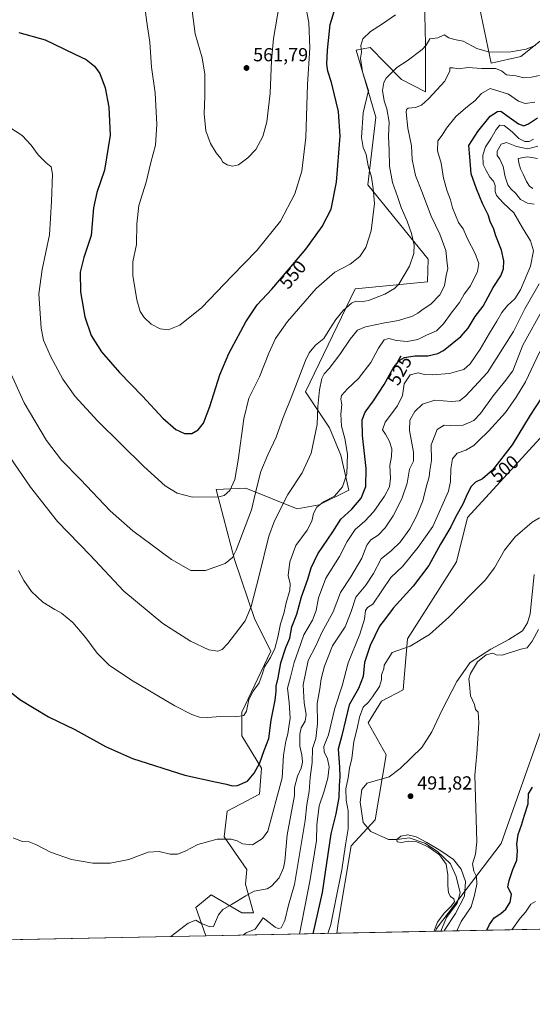
# Model space of a CAD drawing. Units: metres. Extents: x 634648 to 638103, y 4734372 to 4736753.
# Drawn here: x 636429 to 636701, y 4734372 to 4734894 of the extents above; entities that cross this region are included whole.
import ezdxf
from ezdxf.enums import TextEntityAlignment as Align

# ---------------------------------------------------------------- set-up
doc = ezdxf.new("R2010")
doc.units = ezdxf.units.M
doc.header["$MEASUREMENT"] = 0
for name, color, linetype, lineweight in [('Arbolado forestal CxS', 92, 'Continuous', 0), ('Comarca CxS', 21, 'Continuous', 0), ('Comunidad Autónoma CxS', 142, 'Continuous', 0), ('Corriente natural lineal', 142, 'Continuous', 13), ('Cultivos herbáceos CxS', 92, 'Continuous', 0), ('Curva de nivel maestra', 30, 'Continuous', 30), ('Curva de nivel normal', 30, 'Continuous', 0), ('Matorral CxS', 135, 'Continuous', 0), ('Municipio CxS', 4, 'Continuous', 0), ('Provincia CxS', 1, 'Continuous', 0), ('Punto de cota en terreno', 7, 'Continuous', 0), ('Rótulo de curva de nivel directora', 7, 'Continuous', 0), ('Rótulo de punto de cota en terreno', 7, 'Continuous', 0)]:
    doc.layers.add(name, color=color, linetype=linetype, lineweight=lineweight)
doc.styles.add('Style-Arial', font='txt')

# ---------------------------------------------------------------- blocks, each defined once
blk = doc.blocks.new('*U18')
at = {"layer": 'Cultivos herbáceos CxS', "color": 92, "linetype": 'Continuous', "lineweight": 0}
for points in [[(636715.0305000005, 4734544.051700001, 497.6796000000032), (636684.3233000003, 4734457.5317, 496.4943000000058), (636650.0549, 4734412.522700001, 490.093200000003), (636649.5805000003, 4734411.0549, 489.9888999999966), (636597.3006999996, 4734410.0219, 494.6971999999951), (636598.0417, 4734415.448100001, 494.980899999995), (636604.8558999998, 4734456.327099999, 495.1267999999982), (636617.6487999996, 4734470.0965, 490.553700000004), (636623.3563000001, 4734504.5963, 491.6569000000018), (636613.7927999999, 4734521.500499999, 493.4043999999994), (636620.9959000006, 4734532.9121, 493.4628999999986), (636632.4011000004, 4734538.918099999, 492.9103999999934), (636634.8028999995, 4734565.946900001, 495.7067999999999), (636660.6161000002, 4734606.789100001, 497.1459000000032), (636666.6187000005, 4734630.2139, 499.0656000000017), (636712.6388999998, 4734680.621900001, 497.6889999999985)], [(636706.9463000001, 4734884.050100001, 541.0921999999991), (636694.7511, 4734874.499100001, 539.5866999999998), (636679.0226999996, 4734870.7963, 538.0534000000043), (636669.4189999999, 4734917.646500001, 550.4977999999974)], [(636643.6076999997, 4734912.240700001, 547.7541000000056), (636644.2068999996, 4734881.007900001, 540.7654999999941), (636644.2062999997, 4734855.780900001, 536.665399999998), (636631.5406999999, 4734862.1909, 539.2090999999928), (636614.9068999998, 4734879.158100001, 544.2710999999981), (636607.5878999997, 4734877.827299999, 545.9616999999998), (636617.9001000002, 4734842.2303, 543.9429999999993), (636613.7220999999, 4734806.524300001, 546.313599999994), (636645.7433000002, 4734767.0075, 538.2881999999954), (636645.4117000002, 4734755.1007, 538.097099999999), (636606.9074999997, 4734751.3377, 542.7317999999941), (636580.5811000001, 4734696.8411, 539.1913999999961), (636593.2791999998, 4734677.755700001, 534.0047999999952), (636599.3893999998, 4734663.2499, 531.9425000000047), (636603.5909000002, 4734644.629899999, 529.537599999996), (636587.8274999997, 4734636.876700001, 531.195000000007), (636576.2449000003, 4734634.832900001, 533.3825999999972), (636548.9923, 4734645.7345, 542.5746000000072), (636533.3219, 4734645.053300001, 545.7976000000053), (636542.9627, 4734607.9923, 540.0954000000056), (636553.7597000003, 4734576.239900001, 534.4174999999959), (636562.2988999998, 4734559.359300001, 531.7877000000008), (636546.8628000002, 4734527.207699999, 530.525999999998), (636546.8622000003, 4734514.593499999, 528.2019), (636557.3669999996, 4734497.475500001, 524.8392000000022), (636556.1655000001, 4734483.660700001, 523.5527000000002), (636539.0582999998, 4734474.651900001, 522.9370000000055), (636537.5569000002, 4734461.137900001, 520.4714999999997), (636549.5614999998, 4734443.718900001, 517.4682999999932), (636548.8435000004, 4734435.9439, 516.1854000000021), (636553.0745000001, 4734420.899499999, 513.5426000000007), (636546.9424999999, 4734420.899700001, 514.1638999999996), (636530.5910999998, 4734430.438300001, 517.0942000000068), (636522.4149000002, 4734423.625299999, 516.5155999999988), (636527.8225999996, 4734408.6491, 514.0929000000033), (634913.6440000003, 4734376.7553, 499.7200000000012)]]:
    blk.add_polyline3d(points, dxfattribs=at)
blk = doc.blocks.new('5PATER')
at = {"layer": 'Punto de cota en terreno', "linetype": 'Continuous', "lineweight": 0}
h = blk.add_hatch(color=51, dxfattribs=at)
edge = h.paths.add_edge_path()
edge.add_ellipse((0, 0), major_axis=(-0.1095731443231308, -0.1110710700762829), ratio=0.9994222409660322, start_angle=0, end_angle=360)

msp = doc.modelspace()

# ---------------------------------------------------------------- linework, layer by layer
at = {"layer": 'Arbolado forestal CxS', "color": 92, "linetype": 'Continuous', "lineweight": 0, "extrusion": (-0.2917893690617306, -0.005765299062115072, 0.9564652243700664), "elevation": -212595.3807240325, "flags": 128}
msp.add_lwpolyline([(-4720910.439417356, 698555.636187824), (-4720910.439417356, 698414.5691358828)], dxfattribs=at)
at = {"layer": 'Arbolado forestal CxS', "color": 92, "linetype": 'Continuous', "lineweight": 0, "extrusion": (0.1250473170588711, 0.00247034423114309, 0.9921477036690445), "elevation": 91793.08834771847, "flags": 128}
msp.add_lwpolyline([(4720912.739360802, -724245.8281265574), (4720912.739360802, -724242.9857573006)], dxfattribs=at)
at = {"layer": 'Arbolado forestal CxS', "color": 92, "linetype": 'Continuous', "lineweight": 0}
for points in [[(636787.2994999997, 4734413.776000001, 530.8032999999997), (636649.5805000003, 4734411.0549, 489.9888999999966), (636650.0549, 4734412.522700001, 490.093200000003), (636684.3233000003, 4734457.5317, 496.4943000000058), (636715.0305000005, 4734544.051700001, 497.6796000000032)], [(636715.0305000005, 4734544.051700001, 497.6796000000032), (636684.3233000003, 4734457.5317, 496.4943000000058), (636650.0549, 4734412.522700001, 490.093200000003), (636649.5805000003, 4734411.055000001, 489.9888999999966)]]:
    msp.add_polyline3d(points, dxfattribs=at)
at = {"layer": 'Comarca CxS', "color": 21, "linetype": 'Continuous', "lineweight": 0, "flags": 128}
msp.add_lwpolyline([(635230.3509748549, 4734383.012986419), (634692.7100010198, 4734372.389982633), (634685.9268908444, 4734720.239781564), (634647.6000010194, 4736685.709982609), (638056.630001047, 4736753.099982611), (638074.5007642983, 4735859.24111224), (638078.9436625412, 4735637.016468128), (638102.8800010453, 4734439.769982633)], close=True, dxfattribs=at)
at = {"layer": 'Comunidad Autónoma CxS', "color": 142, "linetype": 'Continuous', "lineweight": 0, "flags": 128}
msp.add_lwpolyline([(635230.3509748549, 4734383.012986419), (634692.7100010198, 4734372.389982633), (634685.9268908444, 4734720.239781564), (634647.6000010194, 4736685.709982609), (638056.630001047, 4736753.099982611), (638074.5007642983, 4735859.24111224), (638078.9436625412, 4735637.016468128), (638102.8800010453, 4734439.769982633)], close=True, dxfattribs=at)
at = {"layer": 'Corriente natural lineal', "color": 142, "linetype": 'Continuous', "lineweight": 13}
msp.add_polyline3d([(636701.8400999998, 4734599.970100001, 494.0429000000004), (636699.7401000002, 4734579.270099999, 493.1012999999948), (636698.3800999997, 4734574.370100001, 492.9392999999982), (636695.7100999998, 4734570.170100001, 492.8077999999951), (636688.4401000004, 4734565.6601, 492.8877000000066), (636678.8901000004, 4734560.5801, 492.9799999999959), (636667.9600999998, 4734553.4801, 492.9609000000055), (636660.8101000005, 4734543.3301, 492.0831000000035), (636652.9001000002, 4734527.9301, 492.2293000000063), (636647.5401, 4734516.6501, 491.068299999999), (636642.2901, 4734508.4301, 491.1404999999941), (636630.8400999998, 4734497.220100001, 490.9048000000039), (636624.9901000002, 4734492.870100001, 490.8231999999989), (636613.3701, 4734489.5101, 490.8938999999955), (636610.5601000005, 4734486.130100001, 491.1912000000011), (636609.6700999998, 4734479.520099999, 490.9285999999993), (636611.1901000004, 4734468.7301, 491.6935999999987), (636615.2560999999, 4734463.918500001, 491.6546999999992), (636624.6487999996, 4734459.6851, 490.3910999999935), (636629.2790000001, 4734459.6851, 490.2969000000012), (636635.6289999997, 4734460.611199999, 490.3687000000064), (636643.8311000001, 4734457.7007, 490.023000000001), (636650.7103000004, 4734453.335100001, 490.4814000000042), (636657.4572000002, 4734446.7205, 489.9897000000056), (636660.4999000002, 4734440.105900001, 489.8779000000068), (636662.6166000003, 4734431.506899999, 489.6524000000064), (636661.0290999999, 4734425.9507, 489.8371999999945), (636655.4727999996, 4734418.41, 489.5630999999995), (636652.4000000004, 4734411.1106, 489.6333000000013)], dxfattribs=at)
at = {"layer": 'Cultivos herbáceos CxS', "color": 92, "linetype": 'Continuous', "lineweight": 0, "extrusion": (-0.002562281999836023, -5.062715279141038e-05, 0.9999967160685304), "elevation": -1356.562200548669, "flags": 128}
msp.add_lwpolyline([(636527.0503529795, 4734408.586588519), (636217.8374371495, 4734402.476988511)], dxfattribs=at)
at = {"layer": 'Cultivos herbáceos CxS', "color": 92, "linetype": 'Continuous', "lineweight": 0, "extrusion": (0.08966175730024999, 0.001771632548134759, 0.9959706976592965), "elevation": 65958.7714799623, "flags": 128}
msp.add_lwpolyline([(4720909.973650557, -727069.0663875858), (4720909.973650557, -727016.5648384087)], dxfattribs=at)
at = {"layer": 'Cultivos herbáceos CxS', "color": 92, "linetype": 'Continuous', "lineweight": 0}
for points in [[(636706.9463000001, 4734884.050100001, 541.0921999999991), (636694.7511, 4734874.499100001, 539.5866999999998), (636679.0226999996, 4734870.7963, 538.0534000000043), (636669.4189999999, 4734917.646500001, 550.4977999999974)], [(636643.6076999997, 4734912.240700001, 547.7541000000056), (636644.2068999996, 4734881.007900001, 540.7654999999941), (636644.2062999997, 4734855.780900001, 536.665399999998), (636631.5406999999, 4734862.1909, 539.2090999999928), (636614.9068999998, 4734879.158100001, 544.2710999999981), (636607.5878999997, 4734877.827299999, 545.9616999999998), (636617.9001000002, 4734842.2303, 543.9429999999993), (636613.7220999999, 4734806.524300001, 546.313599999994), (636645.7433000002, 4734767.0075, 538.2881999999954), (636645.4117000002, 4734755.1007, 538.097099999999), (636606.9074999997, 4734751.3377, 542.7317999999941), (636580.5811000001, 4734696.8411, 539.1913999999961), (636593.2791999998, 4734677.755700001, 534.0047999999952), (636599.3893999998, 4734663.2499, 531.9425000000047), (636603.5909000002, 4734644.629899999, 529.537599999996), (636587.8274999997, 4734636.876700001, 531.195000000007), (636576.2449000003, 4734634.832900001, 533.3825999999972), (636548.9923, 4734645.7345, 542.5746000000072), (636533.3219, 4734645.053300001, 545.7976000000053), (636542.9627, 4734607.9923, 540.0954000000056), (636553.7597000003, 4734576.239900001, 534.4174999999959), (636562.2988999998, 4734559.359300001, 531.7877000000008), (636546.8628000002, 4734527.207699999, 530.525999999998), (636546.8622000003, 4734514.593499999, 528.2019), (636557.3669999996, 4734497.475500001, 524.8392000000022), (636556.1655000001, 4734483.660700001, 523.5527000000002), (636539.0582999998, 4734474.651900001, 522.9370000000055), (636537.5569000002, 4734461.137900001, 520.4714999999997), (636549.5614999998, 4734443.718900001, 517.4682999999932), (636548.8435000004, 4734435.9439, 516.1854000000021), (636553.0745000001, 4734420.899499999, 513.5426000000007), (636546.9424999999, 4734420.899700001, 514.1638999999996), (636530.5910999998, 4734430.438300001, 517.0942000000068), (636522.4149000002, 4734423.625299999, 516.5155999999988), (636527.8225999996, 4734408.649300001, 514.0929000000033)], [(636597.3006999996, 4734410.022, 494.6971999999951), (636598.0417, 4734415.448100001, 494.980899999995), (636604.8558999998, 4734456.327099999, 495.1267999999982), (636617.6487999996, 4734470.0965, 490.553700000004), (636623.3563000001, 4734504.5963, 491.6569000000018), (636613.7927999999, 4734521.500499999, 493.4043999999994), (636620.9959000006, 4734532.9121, 493.4628999999986), (636632.4011000004, 4734538.918099999, 492.9103999999934), (636634.8028999995, 4734565.946900001, 495.7067999999999), (636660.6161000002, 4734606.789100001, 497.1459000000032), (636666.6187000005, 4734630.2139, 499.0656000000017), (636712.6388999998, 4734680.621900001, 497.6889999999985)], [(636715.0305000005, 4734544.051700001, 497.6796000000032), (636684.3233000003, 4734457.5317, 496.4943000000058), (636650.0549, 4734412.522700001, 490.093200000003), (636649.5805000003, 4734411.055000001, 489.9888999999966)]]:
    msp.add_polyline3d(points, dxfattribs=at)
at = {"layer": 'Curva de nivel maestra', "color": 30, "linetype": 'Continuous', "lineweight": 30, "flags": 128}
for points, elevation in [([(636428.7000000002, 4734887.0801), (636442.6600000003, 4734883.3201), (636452.5300000003, 4734878.460100001), (636458.7599999999, 4734875.4801), (636464.3700000001, 4734872.9101), (636468.7999999998, 4734869.380100001), (636471.6299999999, 4734865.4801), (636474.3399999999, 4734857.790100001), (636476.3399999999, 4734847.590100001), (636476.9900000002, 4734832.670100001), (636474.0199999996, 4734814.170100001), (636470.0300000003, 4734802.420100001), (636468.2800000003, 4734794.290100001), (636466.9400000004, 4734779.5701), (636463.1200000001, 4734767.9301), (636461.1799999997, 4734760.140100001), (636461.4100000003, 4734749.700099999), (636463.6399999997, 4734736.5001), (636466.9500000002, 4734726.670100001), (636472.5499999998, 4734717.960100001), (636481.9699999997, 4734707.040100001), (636494.1399999997, 4734694.4301), (636504.9400000004, 4734682.9001), (636511.9199999999, 4734676.860099999), (636516.4800000006, 4734674.710100001), (636520.4199999999, 4734674.700099999), (636523.79, 4734676.640100001), (636526.5499999998, 4734680.210100001), (636529.9500000002, 4734689.0001), (636535.29, 4734705.800100001), (636540.04, 4734717.140100001), (636548.9299999997, 4734733.800100001), (636555, 4734742.8201), (636562.75, 4734751.200099999), (636571.8899999997, 4734762.030099999), (636580.7800000003, 4734772.440099999), (636589.5099999999, 4734784.290100001), (636594.2599999999, 4734793.5601), (636597.0199999996, 4734807.880100001), (636598.9900000002, 4734832.220100001), (636598.2199999997, 4734845.350099999), (636594.3600000005, 4734860.6601), (636592.54, 4734866.5601), (636592.0300000003, 4734870.340100001), (636592.2400000002, 4734877.850099999), (636593.6799999997, 4734891.440099999), (636595.8399999999, 4734898.3101)], 550), ([(636415.3899999997, 4734544.870100001), (636429.2000000002, 4734533.880100001), (636444.2999999998, 4734524.6601), (636458.2599999999, 4734518.0101), (636474.5599999997, 4734508.920100001), (636488.9400000004, 4734502.670100001), (636516.7300000006, 4734493.690099999), (636532.7100000001, 4734490.2601), (636538.75, 4734489.0601), (636541.7400000002, 4734488.050100001), (636544.6200000001, 4734488.220100001), (636549.9000000004, 4734490.5601), (636553.4900000002, 4734494.7301), (636556.3499999996, 4734500.360099999), (636558.7100000001, 4734506.840100001), (636561.1600000003, 4734513.2601), (636562.3799999999, 4734522.9001), (636564.5199999996, 4734533.4801), (636565.0999999996, 4734538.270099999), (636565.0499999998, 4734540.940099999), (636566.1399999997, 4734545.280099999), (636567.5099999999, 4734553.200099999), (636570.25, 4734561.440099999), (636572.2400000002, 4734566.2601), (636573.3899999997, 4734572.350099999), (636576.0499999998, 4734579.100099999), (636578.5800000001, 4734588.2501), (636581.9199999999, 4734597.5701), (636583.6200000001, 4734603.600099999), (636587.1299999999, 4734611.0601), (636595.04, 4734622.6601), (636599.3300000001, 4734629.3101), (636605.1699999999, 4734634.610099999), (636610.2199999997, 4734640.4801), (636612.6799999997, 4734646.640100001), (636612.8600000005, 4734656.130100001), (636610.8600000005, 4734673.640100001), (636610.7000000002, 4734682.0001), (636612.29, 4734686.090100001), (636616.7100000001, 4734692.050100001), (636622.3700000001, 4734700.6601), (636627.2000000002, 4734709.360099999), (636630.3499999996, 4734713.440099999), (636633.1799999997, 4734714.9801), (636638.6600000003, 4734715.940099999), (636645.5599999997, 4734715.8301), (636650.8300000001, 4734717.050100001), (636653.8499999996, 4734718.630100001), (636662.9800000006, 4734726.050100001), (636666.8399999999, 4734730.530099999), (636670.5199999996, 4734736.7301), (636674.8600000005, 4734742.120100001), (636680.2100000001, 4734752.040100001), (636684.1500000004, 4734758.2501), (636685.6299999999, 4734761.920100001), (636685.8399999999, 4734766.130100001), (636684.5599999997, 4734771.770099999), (636681.5800000001, 4734779.390100001), (636680.2400000002, 4734783.4301), (636678.7199999997, 4734786.5101), (636677.5599999997, 4734790.520099999), (636674.4500000002, 4734796.5601), (636671.3899999997, 4734804.290100001), (636668.4199999999, 4734812.2601), (636667.6900000004, 4734821.3201), (636667.3200000003, 4734827.290100001), (636671.9299999997, 4734834.6501), (636678.5099999999, 4734842.7601), (636682.4000000004, 4734845.270099999), (636684.1500000004, 4734845.4801), (636688.6799999997, 4734842.350099999), (636693.5599999997, 4734838.700099999), (636696.4400000004, 4734837.720100001), (636698.8300000001, 4734838.710100001), (636703.6200000001, 4734841.880100001)], 525), ([(636705.7300000006, 4734693.640100001), (636699.8099999997, 4734684.440099999), (636690.1799999997, 4734668.780099999), (636679.8200000003, 4734655.3101), (636674.4100000003, 4734650.710100001), (636670.8200000003, 4734648.960100001), (636668.4299999997, 4734646.5701), (636666.2800000003, 4734642.5601), (636664.2199999997, 4734637.620100001), (636660.1699999999, 4734630.370100001), (636657.6600000003, 4734625.290100001), (636652.1799999997, 4734616.1501), (636646.0599999997, 4734604.8101), (636637.7800000003, 4734593.8201), (636627.1500000004, 4734582.1601), (636622.9699999997, 4734576.8201), (636619.9000000004, 4734572.6801), (636614.9600000001, 4734562.380100001), (636611.8600000005, 4734553.360099999), (636611.1699999999, 4734546.0101), (636608.6600000003, 4734539.7401), (636603.8399999999, 4734531.100099999), (636599.8600000005, 4734514.8201), (636597.9699999997, 4734507.4901), (636598.7000000002, 4734497.920100001), (636598.9199999999, 4734492.870100001), (636598.4199999999, 4734488.2501), (636598.2300000006, 4734481.880100001), (636596.6799999997, 4734473.3201), (636594, 4734462.6601), (636591.1100000005, 4734442.440099999), (636589.4600000001, 4734431.670100001), (636584.4380000001, 4734409.767999999)], 500), ([(636676.7596000005, 4734411.5921), (636678.2000000002, 4734414.610099999), (636680.5899999999, 4734418.1501), (636684.1699999999, 4734420.5101), (636686.8799999999, 4734422.840100001), (636689.1600000003, 4734426.5001), (636689.9100000003, 4734430.5801), (636687.8700000001, 4734434.590100001), (636688.5899999999, 4734438.0001), (636690.6100000005, 4734443.860099999), (636692.7100000001, 4734448.8101), (636693.0599999997, 4734453.8301), (636692.6600000003, 4734457.170100001), (636693.4400000004, 4734462.300100001), (636695.1200000001, 4734467.350099999), (636696.7000000002, 4734472.630100001), (636698.6200000001, 4734478.5001), (636698.9299999997, 4734483.8201), (636700.9199999999, 4734487.360099999)], 500)]:
    msp.add_lwpolyline(points, dxfattribs=dict(at, elevation=elevation))
at = {"layer": 'Curva de nivel normal', "color": 30, "linetype": 'Continuous', "lineweight": 0, "flags": 128}
for points, elevation in [([(636581.2999999998, 4734897.9001), (636582.4100000003, 4734892.350099999), (636582.9000000004, 4734879.020099999), (636581.6799999997, 4734859.600099999), (636580.7599999999, 4734831.530099999), (636578.7599999999, 4734813.7401), (636575.0599999997, 4734801.690099999), (636567.3899999997, 4734787.140100001), (636554.8499999996, 4734771.7301), (636541.5199999996, 4734758.0701), (636525.6100000005, 4734741.4901), (636514.04, 4734732.1801), (636507.7599999999, 4734729.710100001), (636503.6100000005, 4734730.2301), (636498.7800000003, 4734732.710100001), (636495.0199999996, 4734736.220100001), (636493.0499999998, 4734739.3101), (636491.2300000006, 4734745.530099999), (636489, 4734758.3301), (636489.1600000003, 4734765.610099999), (636491.04, 4734774.840100001), (636491.1600000003, 4734785.800100001), (636492.2699999996, 4734795.470100001), (636496.0700000003, 4734807.800100001), (636498.6399999997, 4734818.3101), (636501.1500000004, 4734827.520099999), (636501.8499999996, 4734838.3101), (636500.9600000001, 4734855.130100001), (636499.0199999996, 4734868.770099999), (636498.0099999999, 4734881.9301), (636496.2800000003, 4734893.7401), (636495.0800000001, 4734903.780099999)], 555), ([(636566.8200000003, 4734902.4101), (636563.7199999997, 4734883.9801), (636562.6100000005, 4734872.2501), (636561.9000000004, 4734855.050100001), (636560.1699999999, 4734839.8301), (636558.04, 4734832.050100001), (636554.2400000002, 4734825.1801), (636550.1200000001, 4734820.670100001), (636545.1200000001, 4734817.120100001), (636542.0099999999, 4734816.280099999), (636539.0599999997, 4734817.0001), (636536.8799999999, 4734818.4801), (636535.79, 4734820.4001), (636533.1900000004, 4734823.460100001), (636530.1900000004, 4734828.300100001), (636527.7800000003, 4734835.0601), (636526.9100000003, 4734844.130100001), (636527.3399999999, 4734853.460100001), (636527.2599999999, 4734865.110099999), (636525.7599999999, 4734873.7301), (636522.2100000001, 4734886.4901), (636519.9900000002, 4734902.630100001)], 560), ([(636628.3700000001, 4734896.5701), (636621.5300000003, 4734891.7501), (636615.0199999996, 4734887.6601), (636611.04, 4734883.790100001), (636610, 4734880.3201), (636610.3600000005, 4734876.790100001), (636609.7599999999, 4734873.5701), (636610.9299999997, 4734866.370100001), (636614.0700000003, 4734856.460100001), (636611.1600000003, 4734844.610099999), (636610.3799999999, 4734831.450099999), (636611.1500000004, 4734826.190099999), (636612.8600000005, 4734822.5801), (636613.9299999997, 4734816.5701), (636615.6200000001, 4734810.460100001), (636616.4600000001, 4734804.470100001), (636617.1699999999, 4734796.470100001), (636615.5, 4734782.1501), (636612.6600000003, 4734773.200099999), (636609.4800000006, 4734768.4901), (636604.2400000002, 4734764.470100001), (636596.2300000006, 4734760.140100001), (636586.2800000003, 4734751.5701), (636571.1500000004, 4734733.9801), (636564.6799999997, 4734724.9901), (636561.1600000003, 4734717.2401), (636556.2300000006, 4734704.800100001), (636550.6699999999, 4734693.4801), (636547.9199999999, 4734682.5001), (636545.0099999999, 4734660.540100001), (636543.0999999996, 4734650.450099999), (636540.4400000004, 4734644.620100001), (636537.5599999997, 4734641.9301), (636534.6799999997, 4734641.140100001), (636520.79, 4734641.030099999), (636512.5499999998, 4734643.100099999), (636506.2400000002, 4734646.9301), (636494.8300000001, 4734657.2301), (636470.54, 4734681.3201), (636458.54, 4734694.2501), (636452.0199999996, 4734703.5101), (636445.4600000001, 4734715.620100001), (636441.79, 4734724.120100001), (636440.4000000004, 4734730.520099999), (636439.25, 4734748.6801), (636440.9500000002, 4734761.620100001), (636444.9199999999, 4734779.960100001), (636445.9299999997, 4734797.640100001), (636446.4199999999, 4734812.020099999), (636445.7800000003, 4734816.040100001), (636443.1500000004, 4734818.0601), (636438.8600000005, 4734822.360099999), (636435.1900000004, 4734827.4301), (636430.3399999999, 4734832.610099999), (636423.2999999998, 4734837.2401)], 545), ([(636423.5999999996, 4734708.1801), (636431.5099999999, 4734691.0001), (636443.2400000002, 4734670.9801), (636451.2300000006, 4734660.6501), (636461.3700000001, 4734650.3101), (636477.0099999999, 4734633.800100001), (636489.1600000003, 4734623.120100001), (636509.6200000001, 4734607.920100001), (636519.8099999997, 4734602.220100001), (636527.5999999996, 4734602.1501), (636537.9900000002, 4734605.890100001), (636541.9400000004, 4734609.0101), (636543.9199999999, 4734612.870100001), (636551.9900000002, 4734634.220100001), (636554.8499999996, 4734646.340100001), (636557.0099999999, 4734654.6501), (636560.7100000001, 4734663.4801), (636565.1500000004, 4734672.850099999), (636568.75, 4734683.290100001), (636573.5800000001, 4734695.0101), (636580.5599999997, 4734713.390100001), (636582.5800000001, 4734717.380100001), (636585.9800000006, 4734721.4801), (636590.3799999999, 4734725.0601), (636593.4800000006, 4734730.220100001), (636596.6600000003, 4734735.0801), (636600.6799999997, 4734739.950099999), (636604.9400000004, 4734743.8201), (636607.3099999997, 4734744.770099999), (636610.1200000001, 4734744.4101), (636614.0499999998, 4734745.210100001), (636622.6699999999, 4734748.5001), (636627.8099999997, 4734751.530099999), (636630.04, 4734753.780099999), (636635.7100000001, 4734763.4001), (636638.1600000003, 4734770.040100001), (636638.2199999997, 4734774.540100001), (636636.7800000003, 4734780.6601), (636634.5899999999, 4734787.210100001), (636631.4000000004, 4734794.360099999), (636629.4000000004, 4734800.190099999), (636626.7599999999, 4734807.6501), (636625.1100000005, 4734816.390100001), (636624.9299999997, 4734824.840100001), (636624.6399999997, 4734832.2601), (636624.9400000004, 4734839.5601), (636623.7800000003, 4734846.770099999), (636622.3099999997, 4734851.0001), (636621.5199999996, 4734856.460100001), (636622.1799999997, 4734860.610099999), (636623.3799999999, 4734862.960100001), (636629.04, 4734868.6501), (636634.5099999999, 4734872.050100001), (636642.54, 4734878.200099999), (636644.6200000001, 4734880.460100001), (636646.5099999999, 4734883.8201), (636650.8399999999, 4734884.2601), (636654.1799999997, 4734885.840100001), (636656.6399999997, 4734884.300100001), (636659.5599999997, 4734883.420100001), (636664.3099999997, 4734882.590100001), (636671.4400000004, 4734878.710100001), (636678.1200000001, 4734876.700099999), (636689.5099999999, 4734876.920100001), (636697.7199999997, 4734878.380100001), (636702.7100000001, 4734880.420100001)], 540), ([(636423.6299999999, 4734662.460100001), (636434.7300000006, 4734646.380100001), (636449.1900000004, 4734628.140100001), (636466.4400000004, 4734610.300100001), (636484.2999999998, 4734591.2401), (636504.9000000004, 4734574.100099999), (636519.6299999999, 4734564.7401), (636529.4600000001, 4734560.220100001), (636534.1900000004, 4734559.520099999), (636536.5199999996, 4734560.340100001), (636539.4600000001, 4734563.450099999), (636545.2800000003, 4734571.0801), (636548.7100000001, 4734575.4901), (636551.8600000005, 4734583.1601), (636556.1200000001, 4734599.4801), (636561.2199999997, 4734620.290100001), (636564.1900000004, 4734628.4801), (636571.2199999997, 4734642.340100001), (636578.8099999997, 4734653.920100001), (636583.6900000004, 4734664.340100001), (636586.8399999999, 4734679.5701), (636587.1399999997, 4734689.0001), (636588.0999999996, 4734697.8101), (636589.3200000003, 4734703.790100001), (636590.5999999996, 4734706.3301), (636593.2599999999, 4734709.120100001), (636598.8899999997, 4734716.530099999), (636604.2699999996, 4734724.6501), (636608.1799999997, 4734729.380100001), (636612.3799999999, 4734731.2301), (636622.6399999997, 4734733.340100001), (636629.9699999997, 4734734.5801), (636633.9199999999, 4734735.8301), (636636.9800000006, 4734736.7301), (636640.2400000002, 4734738.4801), (636642.9600000001, 4734740.520099999), (636647.1200000001, 4734743.1501), (636651.9400000004, 4734748.1601), (636654.3700000001, 4734752.9901), (636655.2100000001, 4734758.5001), (636656.1399999997, 4734762.090100001), (636655.8399999999, 4734764.800100001), (636655, 4734771.720100001), (636651.8399999999, 4734780.3201), (636647.3499999996, 4734789.800100001), (636642.3099999997, 4734802.870100001), (636639.04, 4734811.390100001), (636637.2100000001, 4734819.860099999), (636636.7699999996, 4734827.130100001), (636634.8600000005, 4734836.460100001), (636634.0099999999, 4734844.920100001), (636634.1100000005, 4734846.2601), (636635.1600000003, 4734847.0801), (636638.9000000004, 4734847.350099999), (636642.1500000004, 4734848.5701), (636646.0599999997, 4734852.130100001), (636654.4800000006, 4734861.280099999), (636657.0800000001, 4734866.7401), (636657.0800000001, 4734868.360099999), (636658.8300000001, 4734868.450099999), (636661.75, 4734867.8301), (636666.8499999996, 4734868.6601), (636674.0099999999, 4734868.090100001), (636681.3399999999, 4734868.050100001), (636684.5, 4734866.790100001), (636687.1600000003, 4734864.790100001), (636692.1200000001, 4734864.120100001), (636696.4900000002, 4734863.140100001), (636700.54, 4734863.380100001), (636704.6500000004, 4734864.340100001)], 535), ([(636428.4400000004, 4734602.1801), (636431.2000000002, 4734596.8201), (636435.3499999996, 4734590.970100001), (636441.4000000004, 4734585.4301), (636447.6500000004, 4734581.520099999), (636451.3200000003, 4734579.600099999), (636457.3499999996, 4734574.640100001), (636464.1799999997, 4734566.520099999), (636470.0800000001, 4734558.390100001), (636476.4800000006, 4734552.0801), (636488.3399999999, 4734544.140100001), (636511.4199999999, 4734530.5601), (636520.3899999997, 4734525.9001), (636524.3600000005, 4734524.540100001), (636528.6200000001, 4734524.2601), (636535.5800000001, 4734524.890100001), (636543.5800000001, 4734524.700099999), (636547.9500000002, 4734525.420100001), (636549.29, 4734527.6601), (636550.6299999999, 4734533.8101), (636552.8499999996, 4734538.170100001), (636556.0899999999, 4734542.670100001), (636557.8600000005, 4734547.5601), (636558.9299999997, 4734551.0601), (636562.0999999996, 4734556.040100001), (636564.2999999998, 4734560.790100001), (636566.0300000003, 4734566.8201), (636567.29, 4734573.960100001), (636569.0800000001, 4734579.380100001), (636570.3899999997, 4734585.020099999), (636572.3600000005, 4734591.7401), (636572.4800000006, 4734595.110099999), (636571.5199999996, 4734599.530099999), (636572.3899999997, 4734606.7301), (636575.4900000002, 4734615.470100001), (636581.5599999997, 4734623.5801), (636583.9900000002, 4734628.220100001), (636584.9500000002, 4734632.3201), (636586.7199999997, 4734635.7501), (636590.2000000002, 4734638.5001), (636596.0199999996, 4734641.5601), (636600.2599999999, 4734646.4001), (636602.6200000001, 4734653.4301), (636602.8700000001, 4734663.8101), (636601.4699999997, 4734672.1501), (636599.6699999999, 4734678.5801), (636599.3399999999, 4734684.9001), (636599.8399999999, 4734690.020099999), (636599.3300000001, 4734692.9001), (636599.7699999996, 4734694.870100001), (636602.9600000001, 4734698.420100001), (636608.75, 4734703.9301), (636615.29, 4734712.2601), (636619.3499999996, 4734719.920100001), (636622.3300000001, 4734724.420100001), (636624.8399999999, 4734725.0801), (636628.8399999999, 4734724.0601), (636634.5099999999, 4734723.520099999), (636640.1799999997, 4734724.5701), (636644.8399999999, 4734726.870100001), (636650.04, 4734729.1501), (636653.8200000003, 4734732.870100001), (636657.8200000003, 4734738.470100001), (636662.2599999999, 4734744.1801), (636664.8099999997, 4734748.540100001), (636668.1399999997, 4734753.0101), (636671.7999999998, 4734760.4901), (636672.5, 4734764.800100001), (636670.6299999999, 4734770.0001), (636666.4800000006, 4734777.780099999), (636664.1799999997, 4734783.200099999), (636661.6799999997, 4734786.530099999), (636658.5, 4734794.340100001), (636657.4900000002, 4734798.470100001), (636655.7100000001, 4734803.0001), (636653.8799999999, 4734809.920100001), (636652.5899999999, 4734817.9901), (636650.7000000002, 4734824.460100001), (636650.7599999999, 4734829.790100001), (636653.0999999996, 4734832.690099999), (636655.3399999999, 4734836.5001), (636660.5999999996, 4734842.8301), (636666.54, 4734847.860099999), (636670.4299999997, 4734850.950099999), (636673.9900000002, 4734854.7401), (636678.5099999999, 4734857.470100001), (636688.25, 4734854.4801), (636693.5999999996, 4734850.8101), (636697.1100000005, 4734849.5601), (636702.1699999999, 4734850.1801)], 530), ([(636425.5599999997, 4734460.540100001), (636430.4400000004, 4734458.600099999), (636434.1799999997, 4734458.360099999), (636437.5999999996, 4734457.090100001), (636445.5, 4734453.040100001), (636456.5999999996, 4734449.0801), (636467.9299999997, 4734447.120100001), (636477.1200000001, 4734447.1501), (636486.9199999999, 4734449.120100001), (636497.1900000004, 4734452.890100001), (636503.04, 4734453.290100001), (636508.9299999997, 4734451.940099999), (636512.7000000002, 4734451.840100001), (636516.8499999996, 4734453.470100001), (636523.5199999996, 4734456.9801), (636533.7699999996, 4734459.840100001), (636541.1699999999, 4734459.9101), (636544.4299999997, 4734458.9001), (636547.1900000004, 4734457.380100001), (636552.5199999996, 4734456.8301), (636557.8499999996, 4734460.140100001), (636560.6900000004, 4734464.040100001), (636568.3099999997, 4734492.280099999), (636568.9900000002, 4734504.380100001), (636570.1600000003, 4734511.6801), (636571.3300000001, 4734515.690099999), (636571.8099999997, 4734519.440099999), (636572.5599999997, 4734523.920100001), (636572.0499999998, 4734532.220100001), (636571.1399999997, 4734539.850099999), (636572.6100000005, 4734545.5801), (636574.5599999997, 4734553.5101), (636576.7100000001, 4734559.4901), (636579.7999999998, 4734568.1601), (636584.3600000005, 4734575.8201), (636586.2699999996, 4734580.920100001), (636587.5199999996, 4734587.720100001), (636591.4600000001, 4734598.020099999), (636598.6200000001, 4734609.5001), (636602.7400000002, 4734617.440099999), (636607.0099999999, 4734623.940099999), (636612.1799999997, 4734628.370100001), (636616.8499999996, 4734633.450099999), (636622.6100000005, 4734641.4801), (636625.0999999996, 4734646.4801), (636625.7000000002, 4734651.1501), (636625.4000000004, 4734657.8101), (636626.1699999999, 4734662.5101), (636626.4000000004, 4734666.590100001), (636625.1600000003, 4734670.5701), (636623, 4734674.380100001), (636621.5300000003, 4734676.690099999), (636622.9500000002, 4734680.800100001), (636629.4500000002, 4734689.420100001), (636632.04, 4734694.840100001), (636633.0199999996, 4734701.110099999), (636636.0599999997, 4734705.780099999), (636640.29, 4734706.9001), (636643.7400000002, 4734706.0101), (636648.0599999997, 4734705.720100001), (636657.0700000003, 4734706.540100001), (636661.9600000001, 4734707.9101), (636664.5999999996, 4734708.690099999), (636667.8799999999, 4734711.610099999), (636673.2400000002, 4734719.420100001), (636678.2100000001, 4734727.960100001), (636682.1299999999, 4734734.2401), (636684.6600000003, 4734738.880100001), (636687.7400000002, 4734742.5701), (636691.6699999999, 4734746.140100001), (636694.5899999999, 4734750.890100001), (636699.9400000004, 4734763.4001), (636701.5999999996, 4734771.5601), (636699.9000000004, 4734776.8301), (636695.6200000001, 4734783.7301), (636691.1299999999, 4734791.6801), (636685.4400000004, 4734796.880100001), (636681.9400000004, 4734800.8201), (636681.1399999997, 4734802.960100001), (636681.1699999999, 4734806.140100001), (636680.3799999999, 4734808.4101), (636678.3200000003, 4734810.5601), (636676.5099999999, 4734814.0701), (636674.8700000001, 4734817.140100001), (636674.75, 4734822.190099999), (636676.0099999999, 4734826.4801), (636678.9800000006, 4734830.790100001), (636681.6600000003, 4734835.790100001), (636683.7400000002, 4734838.130100001), (636686.0300000003, 4734837.8101), (636690.2199999997, 4734834.540100001), (636693.8200000003, 4734830.940099999), (636697.0199999996, 4734829.4301), (636699.3200000003, 4734829.4001), (636701.5300000003, 4734830.5801)], 520), ([(636701.8600000005, 4734796.1601), (636698.3499999996, 4734796.6501), (636694.7000000002, 4734798.610099999), (636692.2400000002, 4734801.840100001), (636689.4800000006, 4734804.3201), (636687.9000000004, 4734806.470100001), (636686.4400000004, 4734810.710100001), (636685.3700000001, 4734816.130100001), (636683.6600000003, 4734820.0601), (636682.2699999996, 4734822.050100001), (636682.2400000002, 4734824.210100001), (636684.3799999999, 4734827.920100001), (636687.1600000003, 4734828.8101), (636692.4400000004, 4734826.6801), (636698.4600000001, 4734825.5801), (636703.75, 4734826.950099999)], 515), ([(636703.5999999996, 4734820.440099999), (636698.3700000001, 4734821.270099999), (636693.4000000004, 4734820.340100001), (636693.7199999997, 4734818.140100001), (636694.7199999997, 4734814.8301), (636696.1399999997, 4734812.030099999), (636697.8399999999, 4734808.210100001), (636699.4800000006, 4734805.780099999), (636701.2000000002, 4734804.5001)], 510), ([(636509.2171999998, 4734408.2817), (636518.3499999996, 4734415.340100001), (636522.5199999996, 4734416.9301), (636525.1900000004, 4734415.360099999), (636529.8499999996, 4734413.340100001), (636531.8300000001, 4734413.5701), (636534.5, 4734419.700099999), (636536.8499999996, 4734422.640100001), (636541.4500000002, 4734425.200099999), (636548.9199999999, 4734429.890100001), (636553.4500000002, 4734432.360099999), (636560.3099999997, 4734433.590100001), (636562.6799999997, 4734435.020099999), (636566.5999999996, 4734439.300100001), (636569.0099999999, 4734444.610099999), (636569.7300000006, 4734448.290100001), (636570.9699999997, 4734462.170100001), (636574.8200000003, 4734482.960100001), (636574.7599999999, 4734487.1601), (636576.4699999997, 4734493.1801), (636578.29, 4734497.4001), (636578.9800000006, 4734500.6601), (636578.6500000004, 4734504.4901), (636577.7100000001, 4734509.1601), (636577.5899999999, 4734515.4901), (636578.3700000001, 4734518.8201), (636580.3799999999, 4734522.300100001), (636581, 4734525.940099999), (636579.8600000005, 4734532.1501), (636579.3600000005, 4734541.600099999), (636582.1299999999, 4734554.4101), (636586.0499999998, 4734562.3301), (636589.3399999999, 4734569.370100001), (636595.2599999999, 4734580.2301), (636599.1200000001, 4734590.5001), (636604.6399999997, 4734598.800100001), (636610.4800000006, 4734608.620100001), (636613.0800000001, 4734615.620100001), (636615.25, 4734618.4801), (636619.1699999999, 4734620.8101), (636622.9600000001, 4734624.8101), (636627.1399999997, 4734631.1501), (636631.75, 4734640.1501), (636634.6299999999, 4734648.4801), (636635.8200000003, 4734655.8101), (636637.8300000001, 4734660.1501), (636637.9800000006, 4734664.8101), (636635.75, 4734676.300100001), (636635.8899999997, 4734681.7601), (636638.6200000001, 4734686.300100001), (636642.6900000004, 4734690.2601), (636649.2599999999, 4734692.390100001), (636658, 4734691.630100001), (636662.2999999998, 4734691.960100001), (636665.5099999999, 4734694.5801), (636677.1100000005, 4734707.020099999), (636690.9000000004, 4734728.800100001), (636696.9600000001, 4734740.780099999), (636704.5, 4734754.0701)], 515), ([(636706.6600000003, 4734740.9801), (636695.8399999999, 4734721.600099999), (636690.5099999999, 4734708.0101), (636686.1799999997, 4734702.0601), (636680.1799999997, 4734694.690099999), (636673.5099999999, 4734685.280099999), (636669.8399999999, 4734681.540100001), (636664.2300000006, 4734679.2301), (636657.7199999997, 4734678.9101), (636654.2300000006, 4734679.210100001), (636650.4500000002, 4734676.890100001), (636647.1900000004, 4734668.710100001), (636647.4299999997, 4734660.5101), (636646.6299999999, 4734655.0701), (636646.25, 4734651.8101), (636644.5999999996, 4734646.280099999), (636642.8300000001, 4734639.0101), (636639.5700000003, 4734630.9801), (636635.9800000006, 4734624.290100001), (636630.7800000003, 4734617.2401), (636626.1600000003, 4734612.8301), (636620.8399999999, 4734608.3301), (636616.6399999997, 4734600.600099999), (636612.6799999997, 4734594.380100001), (636607.4000000004, 4734588.090100001), (636604.9299999997, 4734580.5001), (636601.6799999997, 4734572.280099999), (636594.9600000001, 4734562.190099999), (636590.6799999997, 4734551.4901), (636588.8899999997, 4734544.7401), (636588.1500000004, 4734539.470100001), (636586.7800000003, 4734531.7401), (636586.9800000006, 4734521.1601), (636586.2000000002, 4734513.1601), (636584.3200000003, 4734507.8201), (636584.1600000003, 4734500.4901), (636583.0599999997, 4734492.5701), (636582.5999999996, 4734485.130100001), (636581.2999999998, 4734478.2401), (636580.5, 4734469.790100001), (636578.1500000004, 4734456.0601), (636574.8399999999, 4734435.8201), (636571.6399999997, 4734424.960100001), (636569.5899999999, 4734416.700099999), (636567.7300000006, 4734412.890100001), (636566.0700000003, 4734412.4901), (636564.5499999998, 4734413.3301), (636558.2400000002, 4734418.220100001), (636554.0199999996, 4734412.200099999), (636549.1900000004, 4734410.170100001), (636547.5107000005, 4734409.0383)], 510), ([(636577.3907000005, 4734409.628699999), (636583.1699999999, 4734438.5001), (636586.4000000004, 4734459.170100001), (636586.7100000001, 4734467.5001), (636587.9199999999, 4734477.4801), (636590.3899999997, 4734484.770099999), (636592.4299999997, 4734492.2501), (636593.1100000005, 4734498.1801), (636592.3600000005, 4734502.4901), (636590.5700000003, 4734506.1601), (636590.3399999999, 4734508.880100001), (636592.8600000005, 4734515.050100001), (636596.25, 4734529.280099999), (636600.0300000003, 4734541.020099999), (636603.2699999996, 4734553.3101), (636609.4800000006, 4734568.520099999), (636611.9600000001, 4734576.390100001), (636612.5199999996, 4734580.9901), (636613.4800000006, 4734582.620100001), (636616.4199999999, 4734584.300100001), (636625.9500000002, 4734598.4801), (636632.1600000003, 4734604.4101), (636640.3200000003, 4734614.4801), (636648.1600000003, 4734625.4801), (636656.4500000002, 4734644.2601), (636657.4900000002, 4734649.340100001), (636657.6299999999, 4734656.100099999), (636658.6200000001, 4734661.340100001), (636661.0499999998, 4734664.2301), (636665.6399999997, 4734665.970100001), (636669.8399999999, 4734668.350099999), (636672.2800000003, 4734670.850099999), (636677.5899999999, 4734675.950099999), (636686.7100000001, 4734685.850099999), (636692.4000000004, 4734693.9801), (636697.3499999996, 4734702.130100001), (636704.8899999997, 4734718.210100001)], 505), ([(636592.4759000001, 4734409.9268), (636594.0499999998, 4734414.7401), (636596.6299999999, 4734426.9901), (636599.8499999996, 4734443.6601), (636601.8700000001, 4734456.9001), (636603.29, 4734465.280099999), (636603.3099999997, 4734474.950099999), (636602.2599999999, 4734480.5001), (636601.9699999997, 4734486.4901), (636603.1799999997, 4734492.380100001), (636604.0300000003, 4734497.520099999), (636605.2000000002, 4734502.600099999), (636606.2599999999, 4734511.630100001), (636607.9500000002, 4734518.4901), (636609.1900000004, 4734524.4901), (636611.1799999997, 4734529.8201), (636614.0899999999, 4734532.4901), (636616.1200000001, 4734535.280099999), (636619.7999999998, 4734540.6601), (636621.0199999996, 4734544.280099999), (636620.9000000004, 4734546.8201), (636622.2400000002, 4734550.100099999), (636622.3399999999, 4734552.100099999), (636626.5099999999, 4734558.6801), (636636.2100000001, 4734562.0701), (636646.4699999997, 4734568.2501), (636656.6500000004, 4734577.4901), (636668.04, 4734589.290100001), (636675.9299999997, 4734597.0101), (636680.9199999999, 4734603.5101), (636686.2000000002, 4734612.880100001), (636691.8399999999, 4734620.020099999), (636700.7999999998, 4734627.7601), (636704.7800000003, 4734630.130100001)], 495), ([(636704.25, 4734570.880100001), (636700.8499999996, 4734564.8201), (636698.1600000003, 4734561.200099999), (636694.8300000001, 4734560.550100001), (636692.1699999999, 4734559.5801), (636688.5899999999, 4734558.640100001), (636684.9699999997, 4734557.340100001), (636681.8099999997, 4734557.5101), (636679.9800000006, 4734558.420100001), (636676.3799999999, 4734557.5001), (636671.8200000003, 4734553.7301), (636668.1799999997, 4734547.5701), (636667.2400000002, 4734544.8201), (636667.6399999997, 4734541.7301), (636668.0800000001, 4734535.840100001), (636670.2000000002, 4734531.1801), (636670.7599999999, 4734528.550100001), (636672.2000000002, 4734527.0801), (636672.5599999997, 4734521.5101), (636671.4900000002, 4734505.100099999), (636670.3600000005, 4734493.720100001), (636671.0199999996, 4734476.2301), (636671.4199999999, 4734458.530099999), (636670.7400000002, 4734452.0001), (636669.1500000004, 4734446.8201), (636669.9000000004, 4734442.8301), (636671.3399999999, 4734440.170100001), (636671.4800000006, 4734436.100099999), (636670.3200000003, 4734430.2301), (636668.54, 4734423.9801), (636663.2000000002, 4734416.3201), (636660.9641000006, 4734411.279999999)], 495), ([(636648.6413000004, 4734411.036400001), (636650.6900000004, 4734415.8101), (636654.1900000004, 4734420.690099999), (636657.6500000004, 4734424.120100001), (636659.5700000003, 4734426.700099999), (636659.2000000002, 4734428.340100001), (636657.5800000001, 4734429.420100001), (636656.4400000004, 4734431.350099999), (636656.0999999996, 4734435.2601), (636656.0499999998, 4734440.9001), (636655.25, 4734446.590100001), (636651.7599999999, 4734451.4901), (636645.5999999996, 4734455.770099999), (636639.6100000005, 4734458.370100001), (636635.2000000002, 4734458.7301), (636631.5899999999, 4734458.170100001), (636629.2000000002, 4734458.4001), (636629.0999999996, 4734459.7601), (636631.25, 4734461.390100001), (636634.8499999996, 4734462.1601), (636639.2400000002, 4734461.0801), (636645.0099999999, 4734458.0101), (636652.4000000004, 4734453.710100001), (636659.0700000003, 4734449.090100001), (636663.2400000002, 4734443.9301), (636665.3899999997, 4734437.440099999), (636664.8899999997, 4734429.590100001), (636660.1399999997, 4734420.5101), (636654.3799999999, 4734411.700099999), (636654.2669000003, 4734411.147700001)], 490), ([(636702.5599999997, 4734426.7601), (636700.1500000004, 4734425.420100001), (636697.25, 4734421.220100001), (636694.4400000004, 4734417.9801), (636690.0603999998, 4734411.854800001)], 505)]:
    msp.add_lwpolyline(points, dxfattribs=dict(at, elevation=elevation))
at = {"layer": 'Matorral CxS', "color": 135, "linetype": 'Continuous', "lineweight": 0, "extrusion": (0.2687809459732439, 0.005310773936428539, 0.9631866894646771), "elevation": 196725.0917937186, "flags": 128}
msp.add_lwpolyline([(4720910.208269368, -702994.0740253229), (4720910.208269368, -702921.9263702126)], dxfattribs=at)
at = {"layer": 'Matorral CxS', "color": 135, "linetype": 'Continuous', "lineweight": 0}
for points in [[(636669.4189999999, 4734917.646500001, 550.4977999999974), (636679.0226999996, 4734870.7963, 538.0534000000043), (636694.7511, 4734874.499100001, 539.5866999999998), (636706.9463000001, 4734884.050100001, 541.0921999999991)], [(636706.9463000001, 4734884.050100001, 541.0921999999991), (636694.7511, 4734874.499100001, 539.5866999999998), (636679.0226999996, 4734870.7963, 538.0534000000043), (636669.4189999999, 4734917.646500001, 550.4977999999974)], [(636712.6388999998, 4734680.621900001, 497.6889999999985), (636666.6187000005, 4734630.2139, 499.0656000000017), (636660.6161000002, 4734606.789100001, 497.1459000000032), (636634.8028999995, 4734565.946900001, 495.7067999999999), (636632.4011000004, 4734538.918099999, 492.9103999999934), (636620.9959000006, 4734532.9121, 493.4628999999986), (636613.7927999999, 4734521.500499999, 493.4043999999994), (636623.3563000001, 4734504.5963, 491.6569000000018), (636617.6487999996, 4734470.0965, 490.553700000004), (636604.8558999998, 4734456.327099999, 495.1267999999982), (636598.0417, 4734415.448100001, 494.980899999995), (636597.3006999996, 4734410.0219, 494.6971999999951), (636527.8225999996, 4734408.6491, 514.0929000000033), (636522.4149000002, 4734423.625299999, 516.5155999999988), (636530.5910999998, 4734430.438300001, 517.0942000000068), (636546.9424999999, 4734420.899700001, 514.1638999999996), (636553.0745000001, 4734420.899499999, 513.5426000000007), (636548.8435000004, 4734435.9439, 516.1854000000021), (636549.5614999998, 4734443.718900001, 517.4682999999932), (636537.5569000002, 4734461.137900001, 520.4714999999997), (636539.0582999998, 4734474.651900001, 522.9370000000055), (636556.1655000001, 4734483.660700001, 523.5527000000002), (636557.3669999996, 4734497.475500001, 524.8392000000022), (636546.8622000003, 4734514.593499999, 528.2019), (636546.8628000002, 4734527.207699999, 530.525999999998), (636562.2988999998, 4734559.359300001, 531.7877000000008), (636553.7597000003, 4734576.239900001, 534.4174999999959), (636542.9627, 4734607.9923, 540.0954000000056), (636533.3219, 4734645.053300001, 545.7976000000053), (636548.9923, 4734645.7345, 542.5746000000072), (636576.2449000003, 4734634.832900001, 533.3825999999972), (636587.8274999997, 4734636.876700001, 531.195000000007), (636603.5909000002, 4734644.629899999, 529.537599999996), (636599.3893999998, 4734663.2499, 531.9425000000047), (636593.2791999998, 4734677.755700001, 534.0047999999952), (636580.5811000001, 4734696.8411, 539.1913999999961), (636606.9074999997, 4734751.3377, 542.7317999999941), (636645.4117000002, 4734755.1007, 538.097099999999), (636645.7433000002, 4734767.0075, 538.2881999999954), (636613.7220999999, 4734806.524300001, 546.313599999994), (636617.9001000002, 4734842.2303, 543.9429999999993), (636607.5878999997, 4734877.827299999, 545.9616999999998), (636614.9068999998, 4734879.158100001, 544.2710999999981), (636631.5406999999, 4734862.1909, 539.2090999999928), (636644.2062999997, 4734855.780900001, 536.665399999998), (636644.2068999996, 4734881.007900001, 540.7654999999941), (636643.6076999997, 4734912.240700001, 547.7541000000056)], [(636643.6076999997, 4734912.240700001, 547.7541000000056), (636644.2068999996, 4734881.007900001, 540.7654999999941), (636644.2062999997, 4734855.780900001, 536.665399999998), (636631.5406999999, 4734862.1909, 539.2090999999928), (636614.9068999998, 4734879.158100001, 544.2710999999981), (636607.5878999997, 4734877.827299999, 545.9616999999998), (636617.9001000002, 4734842.2303, 543.9429999999993), (636613.7220999999, 4734806.524300001, 546.313599999994), (636645.7433000002, 4734767.0075, 538.2881999999954), (636645.4117000002, 4734755.1007, 538.097099999999), (636606.9074999997, 4734751.3377, 542.7317999999941), (636580.5811000001, 4734696.8411, 539.1913999999961), (636593.2791999998, 4734677.755700001, 534.0047999999952), (636599.3893999998, 4734663.2499, 531.9425000000047), (636603.5909000002, 4734644.629899999, 529.537599999996), (636587.8274999997, 4734636.876700001, 531.195000000007), (636576.2449000003, 4734634.832900001, 533.3825999999972), (636548.9923, 4734645.7345, 542.5746000000072), (636533.3219, 4734645.053300001, 545.7976000000053), (636542.9627, 4734607.9923, 540.0954000000056), (636553.7597000003, 4734576.239900001, 534.4174999999959), (636562.2988999998, 4734559.359300001, 531.7877000000008), (636546.8628000002, 4734527.207699999, 530.525999999998), (636546.8622000003, 4734514.593499999, 528.2019), (636557.3669999996, 4734497.475500001, 524.8392000000022), (636556.1655000001, 4734483.660700001, 523.5527000000002), (636539.0582999998, 4734474.651900001, 522.9370000000055), (636537.5569000002, 4734461.137900001, 520.4714999999997), (636549.5614999998, 4734443.718900001, 517.4682999999932), (636548.8435000004, 4734435.9439, 516.1854000000021), (636553.0745000001, 4734420.899499999, 513.5426000000007), (636546.9424999999, 4734420.899700001, 514.1638999999996), (636530.5910999998, 4734430.438300001, 517.0942000000068), (636522.4149000002, 4734423.625299999, 516.5155999999988), (636527.8225999996, 4734408.649300001, 514.0929000000033)], [(636597.3006999996, 4734410.022, 494.6971999999951), (636598.0417, 4734415.448100001, 494.980899999995), (636604.8558999998, 4734456.327099999, 495.1267999999982), (636617.6487999996, 4734470.0965, 490.553700000004), (636623.3563000001, 4734504.5963, 491.6569000000018), (636613.7927999999, 4734521.500499999, 493.4043999999994), (636620.9959000006, 4734532.9121, 493.4628999999986), (636632.4011000004, 4734538.918099999, 492.9103999999934), (636634.8028999995, 4734565.946900001, 495.7067999999999), (636660.6161000002, 4734606.789100001, 497.1459000000032), (636666.6187000005, 4734630.2139, 499.0656000000017), (636712.6388999998, 4734680.621900001, 497.6889999999985)]]:
    msp.add_polyline3d(points, dxfattribs=at)
at = {"layer": 'Municipio CxS', "color": 4, "linetype": 'Continuous', "lineweight": 0, "flags": 128}
msp.add_lwpolyline([(638078.9436625412, 4735637.016468128), (638102.8800010453, 4734439.769982633), (635230.3509748549, 4734383.012986419)], dxfattribs=at)
at = {"layer": 'Provincia CxS', "color": 1, "linetype": 'Continuous', "lineweight": 0, "flags": 128}
msp.add_lwpolyline([(635230.3509748549, 4734383.012986419), (634692.7100010198, 4734372.389982633), (634685.9268908444, 4734720.239781564), (634647.6000010194, 4736685.709982609), (638056.630001047, 4736753.099982611), (638074.5007642983, 4735859.24111224), (638078.9436625412, 4735637.016468128), (638102.8800010453, 4734439.769982633)], close=True, dxfattribs=at)

# ---------------------------------------------------------------- block references
at = {"layer": 'Cultivos herbáceos CxS', "color": 92, "linetype": 'Continuous', "lineweight": 0}
msp.add_blockref('*U18', (0, 0), dxfattribs=at)
at = {"layer": 'Punto de cota en terreno', "color": 7, "linetype": 'Continuous', "lineweight": 0, "xscale": 10, "yscale": 10, "zscale": 10}
for p in [(636549.3499999996, 4734868.34, 561.7899999999936), (636636.3399999999, 4734482.619999999, 491.820000000007)]:
    msp.add_blockref('5PATER', p, dxfattribs=at)

# ---------------------------------------------------------------- texts
at = {"layer": 'Rótulo de curva de nivel directora', "color": 7, "linetype": 'Continuous', "lineweight": 0, "style": 'Style-Arial'}
for s, rotation, p in [('550', 49.83731775345421, (636573.8827835427, 4734758.936181061)), ('525', 60.96210426643404, (636630.5716995104, 4734708.157313387)), ('500', 40.37387420216483, (636686.164514129, 4734656.08465353))]:
    msp.add_text(s, height=7.000000000000002, rotation=rotation, dxfattribs=at).set_placement(p, align=Align.MIDDLE_CENTER)
at = {"layer": 'Rótulo de punto de cota en terreno', "color": 7, "linetype": 'Continuous', "lineweight": 0, "style": 'Style-Arial'}
for s, p in [('561,79', (636552.8777999999, 4734871.867799999)), ('491,82', (636639.8678000001, 4734486.147800001))]:
    msp.add_text(s, height=7.000000000000002, dxfattribs=at).set_placement(p)

doc.saveas('drawing.dxf')
